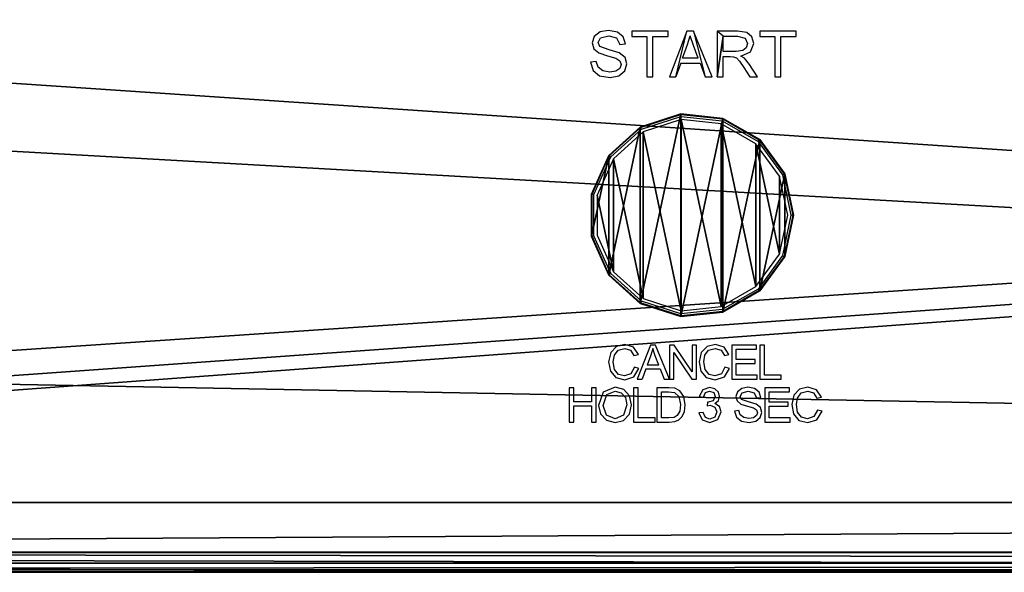
# Model space of a CAD drawing. Units: inches. Extents: x -0.1 to 24, y -2.1 to 38.2.
# Drawn here: x 6.5 to 9.3, y 14.3 to 15.8 of the extents above; entities that cross this region are included whole.
import ezdxf

# ---------------------------------------------------------------- set-up
doc = ezdxf.new("R2010")
doc.units = ezdxf.units.IN
doc.header["$MEASUREMENT"] = 0
doc.layers.get('0').update_dxf_attribs({"true_color": 0xff5454})

# ---------------------------------------------------------------- blocks, each defined once
blk = doc.blocks.new('Agrupar_107')
at = {"color": 253, "true_color": 0xb3b3b3}
for p, q in [((7.9497, 3.8913, 34.2259), (7.9442, 3.8732, 34.2259)), ((7.9658, 3.9041, 34.2259), (7.9497, 3.8913, 34.2259)), ((7.9606, 3.8742, 34.2259), (7.9676, 3.8877, 34.2259)), ((7.9892, 3.9085, 34.2259), (7.9658, 3.9041, 34.2259)), ((7.9676, 3.8877, 34.2259), (7.99, 3.8933, 34.2259)), ((8.0143, 3.9039, 34.2259), (7.9892, 3.9085, 34.2259)), ((7.99, 3.8933, 34.2259), (8.0122, 3.8872, 34.2259)), ((8.0122, 3.8872, 34.2259), (8.021, 3.8692, 34.2259)), ((8.031, 3.8905, 34.2259), (8.0143, 3.9039, 34.2259)), ((8.0372, 3.8704, 34.2259), (8.031, 3.8905, 34.2259)), ((8.1562, 3.9063, 34.2259), (8.0548, 3.9063, 34.2259)), ((8.0548, 3.9063, 34.2259), (8.0548, 3.8911, 34.2259)), ((8.0548, 3.8911, 34.2259), (8.097, 3.8911, 34.2259)), ((8.097, 3.8911, 34.2259), (8.097, 3.7784, 34.2259)), ((8.114, 3.8911, 34.2259), (8.1562, 3.8911, 34.2259)), ((8.114, 3.7784, 34.2259), (8.114, 3.8911, 34.2259)), ((8.1562, 3.8911, 34.2259), (8.1562, 3.9063, 34.2259)), ((8.2088, 3.9063, 34.2259), (8.1599, 3.7784, 34.2259)), ((8.1778, 3.7784, 34.2259), (8.2088, 3.9063, 34.2259)), ((8.2274, 3.9063, 34.2259), (8.2088, 3.9063, 34.2259)), ((8.2106, 3.8685, 34.2259), (8.2177, 3.8931, 34.2259)), ((8.227, 3.8664, 34.2259), (8.2177, 3.8931, 34.2259)), ((8.2274, 3.9063, 34.2259), (8.2604, 3.7784, 34.2259)), ((8.2797, 3.7784, 34.2259), (8.2274, 3.9063, 34.2259)), ((8.2934, 3.9063, 34.2259), (8.2934, 3.7784, 34.2259)), ((8.3104, 3.8921, 34.2259), (8.2934, 3.9063, 34.2259)), ((8.3503, 3.9063, 34.2259), (8.2934, 3.9063, 34.2259)), ((8.3104, 3.8921, 34.2259), (8.2934, 3.7784, 34.2259)), ((8.3104, 3.8921, 34.2259), (8.3509, 3.8921, 34.2259)), ((8.3104, 3.8498, 34.2259), (8.3104, 3.8921, 34.2259)), ((8.3763, 3.9029, 34.2259), (8.3503, 3.9063, 34.2259)), ((8.3509, 3.8921, 34.2259), (8.3718, 3.8863, 34.2259)), ((8.3718, 3.8863, 34.2259), (8.3784, 3.8714, 34.2259)), ((8.3905, 3.8907, 34.2259), (8.3763, 3.9029, 34.2259)), ((8.3958, 3.8714, 34.2259), (8.3905, 3.8907, 34.2259)), ((8.5142, 3.9063, 34.2259), (8.4128, 3.9063, 34.2259)), ((8.4128, 3.9063, 34.2259), (8.4128, 3.8911, 34.2259)), ((8.4128, 3.8911, 34.2259), (8.455, 3.8911, 34.2259)), ((8.455, 3.8911, 34.2259), (8.455, 3.7784, 34.2259)), ((8.472, 3.7784, 34.2259), (8.472, 3.8911, 34.2259)), ((8.472, 3.8911, 34.2259), (8.5142, 3.8911, 34.2259)), ((8.5142, 3.8911, 34.2259), (8.5142, 3.9063, 34.2259)), ((7.9442, 3.8732, 34.2259), (7.9487, 3.8572, 34.2259)), ((7.9487, 3.8572, 34.2259), (7.9624, 3.8453, 34.2259)), ((7.9656, 3.8629, 34.2259), (7.9606, 3.8742, 34.2259)), ((7.9911, 3.8538, 34.2259), (7.9656, 3.8629, 34.2259)), ((8.021, 3.8692, 34.2259), (8.0372, 3.8704, 34.2259)), ((8.1967, 3.8309, 34.2259), (8.2106, 3.8685, 34.2259)), ((8.2403, 3.8309, 34.2259), (8.227, 3.8664, 34.2259)), ((8.375, 3.8599, 34.2259), (8.365, 3.8522, 34.2259)), ((8.3784, 3.8714, 34.2259), (8.375, 3.8599, 34.2259)), ((8.387, 3.8485, 34.2259), (8.3958, 3.8714, 34.2259)), ((7.9624, 3.8453, 34.2259), (7.9871, 3.8373, 34.2259)), ((7.9871, 3.8373, 34.2259), (8.0098, 3.8311, 34.2259)), ((8.0193, 3.8456, 34.2259), (7.9911, 3.8538, 34.2259)), ((8.0098, 3.8311, 34.2259), (8.0212, 3.8235, 34.2259)), ((8.0357, 3.8326, 34.2259), (8.0193, 3.8456, 34.2259)), ((8.041, 3.8144, 34.2259), (8.0357, 3.8326, 34.2259)), ((8.2403, 3.8309, 34.2259), (8.1967, 3.8309, 34.2259)), ((8.3468, 3.8498, 34.2259), (8.3104, 3.8498, 34.2259)), ((8.3104, 3.7784, 34.2259), (8.3104, 3.8353, 34.2259)), ((8.3104, 3.8353, 34.2259), (8.3301, 3.8353, 34.2259)), ((8.3301, 3.8353, 34.2259), (8.3395, 3.8347, 34.2259)), ((8.3395, 3.8347, 34.2259), (8.3472, 3.8312, 34.2259)), ((8.365, 3.8522, 34.2259), (8.3468, 3.8498, 34.2259)), ((8.3472, 3.8312, 34.2259), (8.3558, 3.8227, 34.2259)), ((8.3598, 3.8367, 34.2259), (8.387, 3.8485, 34.2259)), ((8.37, 3.8303, 34.2259), (8.3598, 3.8367, 34.2259)), ((8.384, 3.8132, 34.2259), (8.37, 3.8303, 34.2259)), ((7.9554, 3.8209, 34.2259), (7.9394, 3.8195, 34.2259)), ((7.9394, 3.8195, 34.2259), (7.9464, 3.7965, 34.2259)), ((7.9607, 3.8051, 34.2259), (7.9554, 3.8209, 34.2259)), ((7.9735, 3.7952, 34.2259), (7.9607, 3.8051, 34.2259)), ((8.021, 3.8022, 34.2259), (8.01, 3.7942, 34.2259)), ((8.0246, 3.8131, 34.2259), (8.021, 3.8022, 34.2259)), ((8.0212, 3.8235, 34.2259), (8.0246, 3.8131, 34.2259)), ((8.0352, 3.7952, 34.2259), (8.041, 3.8144, 34.2259)), ((8.1917, 3.8171, 34.2259), (8.1778, 3.7784, 34.2259)), ((8.1917, 3.8171, 34.2259), (8.2456, 3.8171, 34.2259)), ((8.2456, 3.8171, 34.2259), (8.2604, 3.7784, 34.2259)), ((8.3558, 3.8227, 34.2259), (8.3681, 3.805, 34.2259)), ((8.3681, 3.805, 34.2259), (8.385, 3.7784, 34.2259)), ((8.4062, 3.7784, 34.2259), (8.384, 3.8132, 34.2259)), ((7.9464, 3.7965, 34.2259), (7.9648, 3.7813, 34.2259)), ((7.9648, 3.7813, 34.2259), (7.9938, 3.7762, 34.2259)), ((7.993, 3.7914, 34.2259), (7.9735, 3.7952, 34.2259)), ((8.01, 3.7942, 34.2259), (7.993, 3.7914, 34.2259)), ((7.9938, 3.7762, 34.2259), (8.0184, 3.7812, 34.2259)), ((8.0184, 3.7812, 34.2259), (8.0352, 3.7952, 34.2259)), ((8.097, 3.7784, 34.2259), (8.114, 3.7784, 34.2259)), ((8.1599, 3.7784, 34.2259), (8.1778, 3.7784, 34.2259)), ((8.2604, 3.7784, 34.2259), (8.2797, 3.7784, 34.2259)), ((8.2934, 3.7784, 34.2259), (8.3104, 3.7784, 34.2259)), ((8.385, 3.7784, 34.2259), (8.4062, 3.7784, 34.2259)), ((8.455, 3.7784, 34.2259), (8.472, 3.7784, 34.2259)), ((8.1915, 3.6746, 34.225), (8.0785, 3.6379, 34.225)), ((8.0785, 3.6379, 34.2387), (8.1915, 3.6746, 34.2387)), ((8.0794, 3.6364, 34.2474), (8.1917, 3.6728, 34.2474)), ((8.0821, 3.6318, 34.2528), (8.1923, 3.6675, 34.2528)), ((8.1915, 3.6746, 34.2387), (8.3097, 3.6622, 34.2387)), ((8.1915, 3.6746, 34.2387), (8.1915, 3.6746, 34.225)), ((8.1917, 3.6728, 34.2474), (8.1915, 3.6746, 34.2387)), ((8.3097, 3.6622, 34.225), (8.1915, 3.6746, 34.225)), ((8.1917, 3.6728, 34.2474), (8.3092, 3.6605, 34.2474)), ((8.1923, 3.6675, 34.2528), (8.1917, 3.6728, 34.2474)), ((8.1923, 3.6675, 34.2528), (8.3075, 3.6555, 34.2528)), ((8.0785, 3.6379, 34.225), (7.9902, 3.5586, 34.225)), ((7.9902, 3.5586, 34.2387), (8.0785, 3.6379, 34.2387)), ((7.9917, 3.5576, 34.2474), (8.0794, 3.6364, 34.2474)), ((8.0794, 3.6364, 34.2474), (8.0785, 3.6379, 34.2387)), ((8.0785, 3.6379, 34.2387), (8.0785, 3.6379, 34.225)), ((8.0821, 3.6318, 34.2528), (8.0794, 3.6364, 34.2474)), ((8.1932, 3.6587, 34.2546), (8.0865, 3.6241, 34.2546)), ((8.3048, 3.647, 34.2546), (8.1932, 3.6587, 34.2546)), ((8.4019, 3.5911, 34.2546), (8.3048, 3.647, 34.2546)), ((8.3075, 3.6555, 34.2528), (8.3092, 3.6605, 34.2474)), ((8.3075, 3.6555, 34.2528), (8.4079, 3.5976, 34.2528)), ((8.3092, 3.6605, 34.2474), (8.3097, 3.6622, 34.2387)), ((8.3092, 3.6605, 34.2474), (8.4114, 3.6016, 34.2474)), ((8.4126, 3.6029, 34.225), (8.3097, 3.6622, 34.225)), ((8.3097, 3.6622, 34.2387), (8.4126, 3.6029, 34.2387)), ((8.3097, 3.6622, 34.2387), (8.3097, 3.6622, 34.225)), ((7.996, 3.5545, 34.2528), (8.0821, 3.6318, 34.2528)), ((8.0865, 3.6241, 34.2546), (8.0031, 3.5493, 34.2546)), ((8.4679, 3.5005, 34.2546), (8.4019, 3.5911, 34.2546)), ((8.4079, 3.5976, 34.2528), (8.4114, 3.6016, 34.2474)), ((8.4079, 3.5976, 34.2528), (8.476, 3.5041, 34.2528)), ((8.4114, 3.6016, 34.2474), (8.4126, 3.6029, 34.2387)), ((8.4114, 3.6016, 34.2474), (8.4809, 3.5063, 34.2474)), ((8.4825, 3.507, 34.225), (8.4126, 3.6029, 34.225)), ((8.4126, 3.6029, 34.2387), (8.4126, 3.6029, 34.225)), ((8.4126, 3.6029, 34.2387), (8.4825, 3.507, 34.2387)), ((7.9902, 3.5586, 34.225), (7.9419, 3.4503, 34.225)), ((7.9419, 3.4503, 34.2387), (7.9902, 3.5586, 34.2387)), ((7.9436, 3.4499, 34.2474), (7.9917, 3.5576, 34.2474)), ((7.9488, 3.4488, 34.2528), (7.996, 3.5545, 34.2528)), ((7.9917, 3.5576, 34.2474), (7.9902, 3.5586, 34.2387)), ((7.9902, 3.5586, 34.2387), (7.9902, 3.5586, 34.225)), ((7.996, 3.5545, 34.2528), (7.9917, 3.5576, 34.2474)), ((8.0031, 3.5493, 34.2546), (7.9575, 3.447, 34.2546)), ((8.4912, 3.391, 34.2546), (8.4679, 3.5005, 34.2546)), ((8.476, 3.5041, 34.2528), (8.4809, 3.5063, 34.2474)), ((8.476, 3.5041, 34.2528), (8.5001, 3.391, 34.2528)), ((8.4809, 3.5063, 34.2474), (8.4825, 3.507, 34.2387)), ((8.4809, 3.5063, 34.2474), (8.5054, 3.391, 34.2474)), ((8.5072, 3.391, 34.225), (8.4825, 3.507, 34.225)), ((8.4825, 3.507, 34.2387), (8.5072, 3.391, 34.2387)), ((8.4825, 3.507, 34.2387), (8.4825, 3.507, 34.225)), ((7.9419, 3.4503, 34.225), (7.9419, 3.3317, 34.225)), ((7.9436, 3.4499, 34.2474), (7.9419, 3.4503, 34.2387)), ((7.9419, 3.4503, 34.2387), (7.9419, 3.4503, 34.225)), ((7.9419, 3.3317, 34.2387), (7.9419, 3.4503, 34.2387)), ((7.9488, 3.4488, 34.2528), (7.9436, 3.4499, 34.2474)), ((7.9436, 3.3321, 34.2474), (7.9436, 3.4499, 34.2474)), ((7.9488, 3.3332, 34.2528), (7.9488, 3.4488, 34.2528)), ((7.9575, 3.447, 34.2546), (7.9575, 3.3351, 34.2546)), ((8.4679, 3.2815, 34.2546), (8.4912, 3.391, 34.2546)), ((8.5001, 3.391, 34.2528), (8.476, 3.2779, 34.2528)), ((8.5054, 3.391, 34.2474), (8.4809, 3.2758, 34.2474)), ((8.4825, 3.2751, 34.225), (8.5072, 3.391, 34.225)), ((8.5072, 3.391, 34.2387), (8.4825, 3.2751, 34.2386)), ((8.5054, 3.391, 34.2474), (8.5001, 3.391, 34.2528)), ((8.5072, 3.391, 34.2387), (8.5054, 3.391, 34.2474)), ((8.5072, 3.391, 34.225), (8.5072, 3.391, 34.2387)), ((7.9575, 3.3351, 34.2546), (8.0031, 3.2328, 34.2546)), ((7.9436, 3.3321, 34.2474), (7.9419, 3.3317, 34.2387)), ((7.9419, 3.3317, 34.225), (7.9902, 3.2234, 34.225)), ((7.9419, 3.3317, 34.2387), (7.9419, 3.3317, 34.225)), ((7.9902, 3.2234, 34.2386), (7.9419, 3.3317, 34.2387)), ((7.9488, 3.3332, 34.2528), (7.9436, 3.3321, 34.2474)), ((7.9916, 3.2245, 34.2474), (7.9436, 3.3321, 34.2474)), ((7.996, 3.2276, 34.2528), (7.9488, 3.3332, 34.2528)), ((8.4019, 3.191, 34.2546), (8.4679, 3.2815, 34.2546)), ((8.476, 3.2779, 34.2528), (8.4079, 3.1844, 34.2528)), ((8.4809, 3.2758, 34.2474), (8.4114, 3.1805, 34.2474)), ((8.4126, 3.1791, 34.225), (8.4825, 3.2751, 34.225)), ((8.4825, 3.2751, 34.2386), (8.4126, 3.1791, 34.2387)), ((8.476, 3.2779, 34.2528), (8.4809, 3.2758, 34.2474)), ((8.4809, 3.2758, 34.2474), (8.4825, 3.2751, 34.2386)), ((8.4825, 3.2751, 34.2386), (8.4825, 3.2751, 34.225)), ((7.9916, 3.2245, 34.2474), (7.9902, 3.2234, 34.2386)), ((7.9902, 3.2234, 34.225), (8.0785, 3.1441, 34.225)), ((7.9902, 3.2234, 34.2386), (7.9902, 3.2234, 34.225)), ((8.0785, 3.1441, 34.2387), (7.9902, 3.2234, 34.2386)), ((7.996, 3.2276, 34.2528), (7.9916, 3.2245, 34.2474)), ((8.0794, 3.1456, 34.2474), (7.9916, 3.2245, 34.2474)), ((8.0821, 3.1502, 34.2528), (7.996, 3.2276, 34.2528)), ((8.0031, 3.2328, 34.2546), (8.0865, 3.1579, 34.2546)), ((8.3048, 3.135, 34.2546), (8.4019, 3.191, 34.2546)), ((8.4079, 3.1844, 34.2528), (8.3075, 3.1266, 34.2528)), ((8.4114, 3.1805, 34.2474), (8.3092, 3.1215, 34.2474)), ((8.3097, 3.1199, 34.225), (8.4126, 3.1791, 34.225)), ((8.4126, 3.1791, 34.2387), (8.3097, 3.1199, 34.2387)), ((8.4079, 3.1844, 34.2528), (8.4114, 3.1805, 34.2474)), ((8.4114, 3.1805, 34.2474), (8.4126, 3.1791, 34.2387)), ((8.4126, 3.1791, 34.2387), (8.4126, 3.1791, 34.225)), ((8.0794, 3.1456, 34.2474), (8.0785, 3.1441, 34.2387)), ((8.0785, 3.1441, 34.225), (8.1915, 3.1075, 34.225)), ((8.1915, 3.1075, 34.2386), (8.0785, 3.1441, 34.2387)), ((8.0785, 3.1441, 34.2387), (8.0785, 3.1441, 34.225)), ((8.0821, 3.1502, 34.2528), (8.0794, 3.1456, 34.2474)), ((8.1917, 3.1092, 34.2474), (8.0794, 3.1456, 34.2474)), ((8.1923, 3.1145, 34.2528), (8.0821, 3.1502, 34.2528)), ((8.0865, 3.1579, 34.2546), (8.1932, 3.1233, 34.2546)), ((8.1915, 3.1075, 34.225), (8.3097, 3.1199, 34.225)), ((8.3097, 3.1199, 34.2387), (8.1915, 3.1075, 34.2386)), ((8.3092, 3.1215, 34.2474), (8.1917, 3.1092, 34.2474)), ((8.1923, 3.1145, 34.2528), (8.1917, 3.1092, 34.2474)), ((8.3075, 3.1266, 34.2528), (8.1923, 3.1145, 34.2528)), ((8.1932, 3.1233, 34.2546), (8.3048, 3.135, 34.2546)), ((8.3075, 3.1266, 34.2528), (8.3092, 3.1215, 34.2474)), ((8.3092, 3.1215, 34.2474), (8.3097, 3.1199, 34.2387)), ((8.3097, 3.1199, 34.2387), (8.3097, 3.1199, 34.225)), ((8.1917, 3.1092, 34.2474), (8.1915, 3.1075, 34.2386)), ((8.1915, 3.1075, 34.2386), (8.1915, 3.1075, 34.225)), ((7.9956, 3.0065, 34.2259), (7.9899, 2.9804, 34.2259)), ((8.0119, 3.0235, 34.2259), (7.9956, 3.0065, 34.2259)), ((8.0059, 2.9988, 34.2259), (8.0164, 3.0131, 34.2259)), ((8.0352, 3.0293, 34.2259), (8.0119, 3.0235, 34.2259)), ((8.0164, 3.0131, 34.2259), (8.0349, 3.0183, 34.2259)), ((8.0349, 3.0183, 34.2259), (8.0509, 3.0136, 34.2259)), ((8.0594, 3.0219, 34.2259), (8.0352, 3.0293, 34.2259)), ((8.0509, 3.0136, 34.2259), (8.0607, 2.9983, 34.2259)), ((8.0731, 3.0013, 34.2259), (8.0594, 3.0219, 34.2259)), ((8.1066, 3.0276, 34.2259), (8.0699, 2.9317, 34.2259)), ((8.1206, 3.0276, 34.2259), (8.1066, 3.0276, 34.2259)), ((8.1133, 3.0177, 34.2259), (8.108, 2.9992, 34.2259)), ((8.1203, 2.9977, 34.2259), (8.1133, 3.0177, 34.2259)), ((8.1598, 2.9317, 34.2259), (8.1206, 3.0276, 34.2259)), ((8.1728, 3.0276, 34.2259), (8.1598, 3.0276, 34.2259)), ((8.1598, 3.0276, 34.2259), (8.1598, 2.9317, 34.2259)), ((8.1719, 2.9317, 34.2259), (8.1719, 3.0071, 34.2259)), ((8.1719, 3.0071, 34.2259), (8.2227, 2.9317, 34.2259)), ((8.2235, 2.9522, 34.2259), (8.1728, 3.0276, 34.2259)), ((8.2235, 3.0276, 34.2259), (8.2235, 2.9522, 34.2259)), ((8.2357, 3.0276, 34.2259), (8.2235, 3.0276, 34.2259)), ((8.2357, 2.9317, 34.2259), (8.2357, 3.0276, 34.2259)), ((8.2489, 3.0065, 34.2259), (8.2432, 2.9804, 34.2259)), ((8.2652, 3.0235, 34.2259), (8.2489, 3.0065, 34.2259)), ((8.2593, 2.9988, 34.2259), (8.2697, 3.0131, 34.2259)), ((8.2885, 3.0293, 34.2259), (8.2652, 3.0235, 34.2259)), ((8.2697, 3.0131, 34.2259), (8.2883, 3.0183, 34.2259)), ((8.2883, 3.0183, 34.2259), (8.3043, 3.0136, 34.2259)), ((8.3128, 3.0219, 34.2259), (8.2885, 3.0293, 34.2259)), ((8.3043, 3.0136, 34.2259), (8.314, 2.9983, 34.2259)), ((8.3265, 3.0013, 34.2259), (8.3128, 3.0219, 34.2259)), ((8.3342, 3.0276, 34.2259), (8.3342, 2.9317, 34.2259)), ((8.4035, 3.0276, 34.2259), (8.3342, 3.0276, 34.2259)), ((8.3469, 2.9871, 34.2259), (8.3469, 3.0162, 34.2259)), ((8.3469, 3.0162, 34.2259), (8.4035, 3.0162, 34.2259)), ((8.4035, 3.0162, 34.2259), (8.4035, 3.0276, 34.2259)), ((8.4128, 3.0276, 34.2259), (8.4128, 2.9317, 34.2259)), ((8.4256, 3.0276, 34.2259), (8.4128, 3.0276, 34.2259)), ((8.4256, 2.9431, 34.2259), (8.4256, 3.0276, 34.2259)), ((7.9899, 2.9804, 34.2259), (7.9949, 2.9547, 34.2259)), ((8.0029, 2.9804, 34.2259), (8.0059, 2.9988, 34.2259)), ((8.0065, 2.9591, 34.2259), (8.0029, 2.9804, 34.2259)), ((8.0607, 2.9983, 34.2259), (8.0731, 3.0013, 34.2259)), ((8.108, 2.9992, 34.2259), (8.0975, 2.9711, 34.2259)), ((8.1302, 2.9711, 34.2259), (8.1203, 2.9977, 34.2259)), ((8.2432, 2.9804, 34.2259), (8.2483, 2.9547, 34.2259)), ((8.2563, 2.9804, 34.2259), (8.2593, 2.9988, 34.2259)), ((8.2598, 2.9591, 34.2259), (8.2563, 2.9804, 34.2259)), ((8.314, 2.9983, 34.2259), (8.3265, 3.0013, 34.2259)), ((8.3999, 2.9871, 34.2259), (8.3469, 2.9871, 34.2259)), ((8.3469, 2.9431, 34.2259), (8.3469, 2.9757, 34.2259)), ((8.3469, 2.9757, 34.2259), (8.3999, 2.9757, 34.2259)), ((8.3999, 2.9757, 34.2259), (8.3999, 2.9871, 34.2259)), ((7.9949, 2.9547, 34.2259), (8.0097, 2.9364, 34.2259)), ((8.0176, 2.9455, 34.2259), (8.0065, 2.9591, 34.2259)), ((8.062, 2.9653, 34.2259), (8.052, 2.9471, 34.2259)), ((8.0604, 2.9383, 34.2259), (8.0748, 2.9621, 34.2259)), ((8.0748, 2.9621, 34.2259), (8.062, 2.9653, 34.2259)), ((8.0938, 2.9607, 34.2259), (8.0834, 2.9317, 34.2259)), ((8.0938, 2.9607, 34.2259), (8.1342, 2.9607, 34.2259)), ((8.1302, 2.9711, 34.2259), (8.0975, 2.9711, 34.2259)), ((8.1342, 2.9607, 34.2259), (8.1453, 2.9317, 34.2259)), ((8.2483, 2.9547, 34.2259), (8.2631, 2.9364, 34.2259)), ((8.2709, 2.9455, 34.2259), (8.2598, 2.9591, 34.2259)), ((8.3154, 2.9653, 34.2259), (8.3053, 2.9471, 34.2259)), ((8.3137, 2.9383, 34.2259), (8.3281, 2.9621, 34.2259)), ((8.3281, 2.9621, 34.2259), (8.3154, 2.9653, 34.2259)), ((8.0097, 2.9364, 34.2259), (8.035, 2.93, 34.2259)), ((8.0339, 2.941, 34.2259), (8.0176, 2.9455, 34.2259)), ((8.052, 2.9471, 34.2259), (8.0339, 2.941, 34.2259)), ((8.035, 2.93, 34.2259), (8.0604, 2.9383, 34.2259)), ((8.0699, 2.9317, 34.2259), (8.0834, 2.9317, 34.2259)), ((8.1453, 2.9317, 34.2259), (8.1598, 2.9317, 34.2259)), ((8.1598, 2.9317, 34.2259), (8.1719, 2.9317, 34.2259)), ((8.2227, 2.9317, 34.2259), (8.2357, 2.9317, 34.2259)), ((8.2631, 2.9364, 34.2259), (8.2883, 2.93, 34.2259)), ((8.2872, 2.941, 34.2259), (8.2709, 2.9455, 34.2259)), ((8.3053, 2.9471, 34.2259), (8.2872, 2.941, 34.2259)), ((8.2883, 2.93, 34.2259), (8.3137, 2.9383, 34.2259)), ((8.3342, 2.9317, 34.2259), (8.4057, 2.9317, 34.2259)), ((8.4057, 2.9431, 34.2259), (8.3469, 2.9431, 34.2259)), ((8.4057, 2.9317, 34.2259), (8.4057, 2.9431, 34.2259)), ((8.4128, 2.9317, 34.2259), (8.4728, 2.9317, 34.2259)), ((8.4728, 2.9431, 34.2259), (8.4256, 2.9431, 34.2259)), ((8.4728, 2.9317, 34.2259), (8.4728, 2.9431, 34.2259)), ((7.8794, 2.9079, 34.2259), (7.8794, 2.812, 34.2259)), ((7.8921, 2.9079, 34.2259), (7.8794, 2.9079, 34.2259)), ((7.8921, 2.8685, 34.2259), (7.8921, 2.9079, 34.2259)), ((7.9419, 2.9079, 34.2259), (7.9419, 2.8685, 34.2259)), ((7.9547, 2.9079, 34.2259), (7.9419, 2.9079, 34.2259)), ((7.9547, 2.812, 34.2259), (7.9547, 2.9079, 34.2259)), ((7.9748, 2.896, 34.2259), (7.9619, 2.8587, 34.2259)), ((8.0079, 2.9095, 34.2259), (7.9748, 2.896, 34.2259)), ((7.9847, 2.8894, 34.2259), (8.008, 2.8986, 34.2259)), ((8.032, 2.9032, 34.2259), (8.0079, 2.9095, 34.2259)), ((8.008, 2.8986, 34.2259), (8.0252, 2.8938, 34.2259)), ((8.0252, 2.8938, 34.2259), (8.0368, 2.8803, 34.2259)), ((8.0483, 2.8855, 34.2259), (8.032, 2.9032, 34.2259)), ((8.0598, 2.9079, 34.2259), (8.0598, 2.812, 34.2259)), ((8.0725, 2.9079, 34.2259), (8.0598, 2.9079, 34.2259)), ((8.0725, 2.8233, 34.2259), (8.0725, 2.9079, 34.2259)), ((8.1249, 2.9079, 34.2259), (8.1249, 2.812, 34.2259)), ((8.158, 2.9079, 34.2259), (8.1249, 2.9079, 34.2259)), ((8.1377, 2.8233, 34.2259), (8.1377, 2.8965, 34.2259)), ((8.1377, 2.8965, 34.2259), (8.1578, 2.8965, 34.2259)), ((8.1578, 2.8965, 34.2259), (8.1743, 2.8946, 34.2259)), ((8.1751, 2.9065, 34.2259), (8.158, 2.9079, 34.2259)), ((8.1743, 2.8946, 34.2259), (8.1863, 2.8838, 34.2259)), ((8.1891, 2.8997, 34.2259), (8.1751, 2.9065, 34.2259)), ((8.2005, 2.8833, 34.2259), (8.1891, 2.8997, 34.2259)), ((8.2532, 2.9018, 34.2259), (8.2434, 2.8835, 34.2259)), ((8.2723, 2.9083, 34.2259), (8.2532, 2.9018, 34.2259)), ((8.2552, 2.8814, 34.2259), (8.2611, 2.8943, 34.2259)), ((8.2611, 2.8943, 34.2259), (8.2725, 2.8986, 34.2259)), ((8.2867, 2.905, 34.2259), (8.2723, 2.9083, 34.2259)), ((8.2725, 2.8986, 34.2259), (8.2838, 2.8944, 34.2259)), ((8.2838, 2.8944, 34.2259), (8.2882, 2.8837, 34.2259)), ((8.2969, 2.8958, 34.2259), (8.2867, 2.905, 34.2259)), ((8.3004, 2.8834, 34.2259), (8.2969, 2.8958, 34.2259)), ((8.35, 2.8967, 34.2259), (8.3459, 2.8831, 34.2259)), ((8.3621, 2.9063, 34.2259), (8.35, 2.8967, 34.2259)), ((8.3582, 2.8838, 34.2259), (8.3635, 2.894, 34.2259)), ((8.3796, 2.9095, 34.2259), (8.3621, 2.9063, 34.2259)), ((8.3635, 2.894, 34.2259), (8.3802, 2.8982, 34.2259)), ((8.3984, 2.9061, 34.2259), (8.3796, 2.9095, 34.2259)), ((8.3802, 2.8982, 34.2259), (8.3969, 2.8936, 34.2259)), ((8.3969, 2.8936, 34.2259), (8.4035, 2.8801, 34.2259)), ((8.411, 2.896, 34.2259), (8.3984, 2.9061, 34.2259)), ((8.4157, 2.881, 34.2259), (8.411, 2.896, 34.2259)), ((8.4958, 2.9079, 34.2259), (8.4265, 2.9079, 34.2259)), ((8.4265, 2.9079, 34.2259), (8.4265, 2.812, 34.2259)), ((8.4393, 2.8965, 34.2259), (8.4958, 2.8965, 34.2259)), ((8.4393, 2.8673, 34.2259), (8.4393, 2.8965, 34.2259)), ((8.4958, 2.8965, 34.2259), (8.4958, 2.9079, 34.2259)), ((8.524, 2.9038, 34.2259), (8.5077, 2.8868, 34.2259)), ((8.5181, 2.8791, 34.2259), (8.5285, 2.8933, 34.2259)), ((8.5473, 2.9095, 34.2259), (8.524, 2.9038, 34.2259)), ((8.5285, 2.8933, 34.2259), (8.5471, 2.8986, 34.2259)), ((8.5471, 2.8986, 34.2259), (8.5631, 2.8939, 34.2259)), ((8.5716, 2.9022, 34.2259), (8.5473, 2.9095, 34.2259)), ((8.5631, 2.8939, 34.2259), (8.5728, 2.8786, 34.2259)), ((8.5853, 2.8816, 34.2259), (8.5716, 2.9022, 34.2259)), ((7.9419, 2.8685, 34.2259), (7.8921, 2.8685, 34.2259)), ((7.975, 2.8585, 34.2259), (7.9847, 2.8894, 34.2259)), ((8.0368, 2.8803, 34.2259), (8.0408, 2.8599, 34.2259)), ((8.0539, 2.8598, 34.2259), (8.0483, 2.8855, 34.2259)), ((8.1863, 2.8838, 34.2259), (8.1912, 2.8607, 34.2259)), ((8.2043, 2.8605, 34.2259), (8.2005, 2.8833, 34.2259)), ((8.2434, 2.8835, 34.2259), (8.2552, 2.8814, 34.2259)), ((8.2668, 2.8678, 34.2259), (8.2655, 2.8575, 34.2259)), ((8.2687, 2.8677, 34.2259), (8.2668, 2.8678, 34.2259)), ((8.2822, 2.8716, 34.2259), (8.2687, 2.8677, 34.2259)), ((8.2882, 2.8837, 34.2259), (8.2822, 2.8716, 34.2259)), ((8.2871, 2.864, 34.2259), (8.297, 2.8721, 34.2259)), ((8.297, 2.8721, 34.2259), (8.3004, 2.8834, 34.2259)), ((8.3459, 2.8831, 34.2259), (8.3493, 2.8711, 34.2259)), ((8.3493, 2.8711, 34.2259), (8.3596, 2.8621, 34.2259)), ((8.3619, 2.8753, 34.2259), (8.3582, 2.8838, 34.2259)), ((8.381, 2.8685, 34.2259), (8.3619, 2.8753, 34.2259)), ((8.4022, 2.8624, 34.2259), (8.381, 2.8685, 34.2259)), ((8.4035, 2.8801, 34.2259), (8.4157, 2.881, 34.2259)), ((8.4922, 2.8673, 34.2259), (8.4393, 2.8673, 34.2259)), ((8.4922, 2.856, 34.2259), (8.4922, 2.8673, 34.2259)), ((8.5077, 2.8868, 34.2259), (8.502, 2.8607, 34.2259)), ((8.5151, 2.8607, 34.2259), (8.5181, 2.8791, 34.2259)), ((8.5728, 2.8786, 34.2259), (8.5853, 2.8816, 34.2259)), ((7.8921, 2.812, 34.2259), (7.8921, 2.8572, 34.2259)), ((7.8921, 2.8572, 34.2259), (7.9419, 2.8572, 34.2259)), ((7.9419, 2.8572, 34.2259), (7.9419, 2.812, 34.2259)), ((7.9619, 2.8587, 34.2259), (7.9674, 2.8347, 34.2259)), ((7.9843, 2.8312, 34.2259), (7.975, 2.8585, 34.2259)), ((8.0408, 2.8599, 34.2259), (8.0315, 2.8313, 34.2259)), ((8.048, 2.8337, 34.2259), (8.0539, 2.8598, 34.2259)), ((8.1887, 2.8422, 34.2259), (8.1817, 2.8301, 34.2259)), ((8.1912, 2.8607, 34.2259), (8.1887, 2.8422, 34.2259)), ((8.1952, 2.8271, 34.2259), (8.2017, 2.8411, 34.2259)), ((8.2017, 2.8411, 34.2259), (8.2043, 2.8605, 34.2259)), ((8.254, 2.8388, 34.2259), (8.2422, 2.8373, 34.2259)), ((8.2609, 2.8244, 34.2259), (8.254, 2.8388, 34.2259)), ((8.2655, 2.8575, 34.2259), (8.2738, 2.8588, 34.2259)), ((8.2738, 2.8588, 34.2259), (8.2873, 2.8535, 34.2259)), ((8.2926, 2.8401, 34.2259), (8.2869, 2.8258, 34.2259)), ((8.3003, 2.8558, 34.2259), (8.2871, 2.864, 34.2259)), ((8.2873, 2.8535, 34.2259), (8.2926, 2.8401, 34.2259)), ((8.2958, 2.8191, 34.2259), (8.305, 2.8404, 34.2259)), ((8.305, 2.8404, 34.2259), (8.3003, 2.8558, 34.2259)), ((8.3543, 2.8438, 34.2259), (8.3423, 2.8428, 34.2259)), ((8.3423, 2.8428, 34.2259), (8.3476, 2.8255, 34.2259)), ((8.3582, 2.832, 34.2259), (8.3543, 2.8438, 34.2259)), ((8.3596, 2.8621, 34.2259), (8.3781, 2.8561, 34.2259)), ((8.3781, 2.8561, 34.2259), (8.3951, 2.8515, 34.2259)), ((8.3951, 2.8515, 34.2259), (8.4037, 2.8458, 34.2259)), ((8.4145, 2.8526, 34.2259), (8.4022, 2.8624, 34.2259)), ((8.4062, 2.838, 34.2259), (8.4035, 2.8298, 34.2259)), ((8.4037, 2.8458, 34.2259), (8.4062, 2.838, 34.2259)), ((8.4141, 2.8246, 34.2259), (8.4185, 2.839, 34.2259)), ((8.4185, 2.839, 34.2259), (8.4145, 2.8526, 34.2259)), ((8.4393, 2.856, 34.2259), (8.4922, 2.856, 34.2259)), ((8.4393, 2.8233, 34.2259), (8.4393, 2.856, 34.2259)), ((8.502, 2.8607, 34.2259), (8.5071, 2.8349, 34.2259)), ((8.5186, 2.8394, 34.2259), (8.5151, 2.8607, 34.2259)), ((8.5297, 2.8258, 34.2259), (8.5186, 2.8394, 34.2259)), ((8.5742, 2.8456, 34.2259), (8.5641, 2.8274, 34.2259)), ((8.5725, 2.8185, 34.2259), (8.5869, 2.8424, 34.2259)), ((8.5869, 2.8424, 34.2259), (8.5742, 2.8456, 34.2259)), ((7.8794, 2.812, 34.2259), (7.8921, 2.812, 34.2259)), ((7.9419, 2.812, 34.2259), (7.9547, 2.812, 34.2259)), ((7.9674, 2.8347, 34.2259), (7.9836, 2.8169, 34.2259)), ((7.9836, 2.8169, 34.2259), (8.0079, 2.8103, 34.2259)), ((8.0078, 2.8212, 34.2259), (7.9843, 2.8312, 34.2259)), ((8.0315, 2.8313, 34.2259), (8.0078, 2.8212, 34.2259)), ((8.0079, 2.8103, 34.2259), (8.0312, 2.8162, 34.2259)), ((8.0312, 2.8162, 34.2259), (8.048, 2.8337, 34.2259)), ((8.0598, 2.812, 34.2259), (8.1198, 2.812, 34.2259)), ((8.1198, 2.8233, 34.2259), (8.0725, 2.8233, 34.2259)), ((8.1198, 2.812, 34.2259), (8.1198, 2.8233, 34.2259)), ((8.1249, 2.812, 34.2259), (8.1595, 2.812, 34.2259)), ((8.1581, 2.8233, 34.2259), (8.1377, 2.8233, 34.2259)), ((8.173, 2.8251, 34.2259), (8.1581, 2.8233, 34.2259)), ((8.1595, 2.812, 34.2259), (8.175, 2.8136, 34.2259)), ((8.1817, 2.8301, 34.2259), (8.173, 2.8251, 34.2259)), ((8.175, 2.8136, 34.2259), (8.1864, 2.8184, 34.2259)), ((8.1864, 2.8184, 34.2259), (8.1952, 2.8271, 34.2259)), ((8.2422, 2.8373, 34.2259), (8.2517, 2.8178, 34.2259)), ((8.2517, 2.8178, 34.2259), (8.2727, 2.8103, 34.2259)), ((8.2728, 2.8201, 34.2259), (8.2609, 2.8244, 34.2259)), ((8.2727, 2.8103, 34.2259), (8.2958, 2.8191, 34.2259)), ((8.2869, 2.8258, 34.2259), (8.2728, 2.8201, 34.2259)), ((8.3476, 2.8255, 34.2259), (8.3613, 2.8141, 34.2259)), ((8.3679, 2.8245, 34.2259), (8.3582, 2.832, 34.2259)), ((8.3613, 2.8141, 34.2259), (8.3831, 2.8103, 34.2259)), ((8.3825, 2.8217, 34.2259), (8.3679, 2.8245, 34.2259)), ((8.3953, 2.8239, 34.2259), (8.3825, 2.8217, 34.2259)), ((8.3831, 2.8103, 34.2259), (8.4016, 2.8141, 34.2259)), ((8.4035, 2.8298, 34.2259), (8.3953, 2.8239, 34.2259)), ((8.4016, 2.8141, 34.2259), (8.4141, 2.8246, 34.2259)), ((8.4265, 2.812, 34.2259), (8.4981, 2.812, 34.2259)), ((8.4981, 2.8233, 34.2259), (8.4393, 2.8233, 34.2259)), ((8.4981, 2.812, 34.2259), (8.4981, 2.8233, 34.2259)), ((8.5071, 2.8349, 34.2259), (8.5219, 2.8166, 34.2259)), ((8.5219, 2.8166, 34.2259), (8.5471, 2.8103, 34.2259)), ((8.546, 2.8212, 34.2259), (8.5297, 2.8258, 34.2259)), ((8.5641, 2.8274, 34.2259), (8.546, 2.8212, 34.2259)), ((8.5471, 2.8103, 34.2259), (8.5725, 2.8185, 34.2259)), ((0, 2.5871, 34.0736), (23.75, 2.5871, 34.0736)), ((23.65, 2.5871, 34.2531), (0.1, 2.5871, 34.2531))]:
    blk.add_line(p, q, dxfattribs=at)
at = {"color": 9, "true_color": 0xc0c0c0}
for p, q in [((0.1, 2.5871, 34.225), (9.1883, 2.5871, 34.225)), ((23.65, 2.3912, 3.6931), (0.0111, 2.4356, 3.693)), ((0.1056, 2.4479, 34.2531), (23.6444, 2.4479, 34.2531)), ((23.6833, 2.4442, 34.2531), (0.1056, 2.4479, 34.2531)), ((23.65, 2.3912, 3.6931), (0.0445, 2.4023, 3.693)), ((0.1006, 2.3979, 34.2078), (23.6494, 2.3979, 34.2078)), ((0.1025, 2.4166, 34.2417), (23.6475, 2.4166, 34.2417)), ((23.65, 2.3916, 34.1512), (0.1, 2.3916, 34.1512)), ((23.65, 2.3912, 3.6931), (0.1, 2.3913, 3.6931))]:
    blk.add_line(p, q, dxfattribs=at)
at = {"color": 253, "true_color": 0xb3b3b3}
mesh = blk.add_polyface(dxfattribs=at)
corners = [(23.75, 2.5871, 34.0736), (0, 3.037, 34.0736), (0, 2.5871, 34.0736), (0, 3.9268, 34.0736), (0, 4.1875, 34.0736), (9.1757, 4.1875, 34.0736), (12.1715, 4.1875, 34.0736), (23.75, 4.1875, 34.0736), (23.75, 3.037, 34.0736), (23.75, 3.9268, 34.0736)]
mesh.append_faces([[corners[k] for k in face] for face in [(0, 1, 2), (7, 8, 9)]], dxfattribs={"vtx0": -1, "color": 253})
mesh.append_faces([[corners[k] for k in face] for face in [(1, 0, 3), (3, 0, 4), (4, 0, 5), (5, 0, 6), (6, 0, 7)]], dxfattribs={"vtx0": -1, "vtx1": -1, "color": 253})
mesh.append_faces([[corners[k] for k in face] for face in [(7, 0, 8)]], dxfattribs={"vtx0": -1, "vtx2": -1, "color": 253})
mesh = blk.add_polyface(dxfattribs=at)
corners = [(23.75, 4.1871, 3.6897), (0, 2.5867, 3.6927), (0, 4.1871, 3.6897), (0, 2.491, 3.6929), (0.0111, 2.4356, 3.693), (23.65, 2.3912, 3.6931), (23.75, 2.5867, 3.6927)]
mesh.append_faces([[corners[k] for k in face] for face in [(0, 1, 2), (5, 0, 6)]], dxfattribs={"vtx0": -1, "color": 253})
mesh.append_faces([[corners[k] for k in face] for face in [(1, 0, 3), (3, 0, 4), (4, 0, 5)]], dxfattribs={"vtx0": -1, "vtx1": -1, "color": 253})
mesh = blk.add_polyface(dxfattribs=at)
corners = [(8.2088, 3.9063, 34.2259), (8.1599, 3.7784, 34.2259), (8.1778, 3.7784, 34.2259)]
mesh.append_faces([[corners[k] for k in face] for face in [(0, 1, 2)]], dxfattribs={"color": 253})
mesh = blk.add_polyface(dxfattribs=at)
corners = [(8.2797, 3.7784, 34.2259), (8.2274, 3.9063, 34.2259), (8.2604, 3.7784, 34.2259)]
mesh.append_faces([[corners[k] for k in face] for face in [(0, 1, 2)]], dxfattribs={"color": 253})
mesh = blk.add_polyface(dxfattribs=at)
corners = [(8.3104, 3.8921, 34.2259), (8.2934, 3.9063, 34.2259), (8.2934, 3.7784, 34.2259)]
mesh.append_faces([[corners[k] for k in face] for face in [(0, 1, 2)]], dxfattribs={"color": 253})
mesh = blk.add_polyface(dxfattribs=at)
corners = [(7.9902, 3.5586, 34.225), (7.9419, 3.3317, 34.225), (7.9419, 3.4503, 34.225), (7.9902, 3.2234, 34.225), (8.0785, 3.6379, 34.225), (8.0785, 3.1441, 34.225), (8.1915, 3.6746, 34.225), (8.1915, 3.1075, 34.225), (8.3097, 3.6622, 34.225), (8.3097, 3.1199, 34.225), (8.4126, 3.6029, 34.225), (8.4126, 3.1791, 34.225), (8.4825, 3.507, 34.225), (8.4825, 3.2751, 34.225), (8.5072, 3.391, 34.225)]
mesh.append_faces([[corners[k] for k in face] for face in [(0, 1, 2), (13, 12, 14)]], dxfattribs={"vtx0": -1, "color": 253})
mesh.append_faces([[corners[k] for k in face] for face in [(1, 0, 3), (3, 4, 5), (5, 6, 7), (7, 8, 9), (9, 10, 11), (11, 12, 13)]], dxfattribs={"vtx0": -1, "vtx1": -1, "color": 253})
mesh.append_faces([[corners[k] for k in face] for face in [(3, 0, 4), (5, 4, 6), (7, 6, 8), (9, 8, 10), (11, 10, 12)]], dxfattribs={"vtx0": -1, "vtx2": -1, "color": 253})
mesh = blk.add_polyface(dxfattribs=at)
corners = [(8.0031, 3.2328, 34.2546), (7.9575, 3.447, 34.2546), (7.9575, 3.3351, 34.2546), (8.0031, 3.5493, 34.2546), (8.0865, 3.1579, 34.2546), (8.0865, 3.6241, 34.2546), (8.1932, 3.1233, 34.2546), (8.1932, 3.6587, 34.2546), (8.3048, 3.135, 34.2546), (8.3048, 3.647, 34.2546), (8.4019, 3.191, 34.2546), (8.4019, 3.5911, 34.2546), (8.4679, 3.2815, 34.2546), (8.4679, 3.5005, 34.2546), (8.4912, 3.391, 34.2546)]
mesh.append_faces([[corners[k] for k in face] for face in [(0, 1, 2), (13, 12, 14)]], dxfattribs={"vtx0": -1, "color": 253})
mesh.append_faces([[corners[k] for k in face] for face in [(1, 0, 3), (3, 4, 5), (5, 6, 7), (7, 8, 9), (9, 10, 11), (11, 12, 13)]], dxfattribs={"vtx0": -1, "vtx1": -1, "color": 253})
mesh.append_faces([[corners[k] for k in face] for face in [(3, 0, 4), (5, 4, 6), (7, 6, 8), (9, 8, 10), (11, 10, 12)]], dxfattribs={"vtx0": -1, "vtx2": -1, "color": 253})
mesh = blk.add_polyface(dxfattribs=at)
corners = [(0.0071, 2.5871, 34.1593), (23.75, 2.5871, 34.0736), (0, 2.5871, 34.0736), (23.75, 2.5871, 34.1232), (23.7408, 2.5871, 34.1699), (0.0111, 2.5871, 34.1797), (23.7331, 2.5871, 34.1856), (0.0445, 2.5871, 34.2136), (23.7056, 2.5871, 34.2136), (0.1, 2.5871, 34.225), (23.65, 2.5871, 34.225), (9.1883, 2.5871, 34.225), (12.1588, 2.5871, 34.225)]
mesh.append_faces([[corners[k] for k in face] for face in [(0, 1, 2), (10, 11, 12)]], dxfattribs={"vtx0": -1, "color": 253})
mesh.append_faces([[corners[k] for k in face] for face in [(1, 0, 3), (3, 0, 4), (4, 5, 6), (6, 7, 8), (8, 9, 10)]], dxfattribs={"vtx0": -1, "vtx1": -1, "color": 253})
mesh.append_faces([[corners[k] for k in face] for face in [(4, 0, 5), (6, 5, 7), (8, 7, 9), (10, 9, 11)]], dxfattribs={"vtx0": -1, "vtx2": -1, "color": 253})
mesh = blk.add_polyface(dxfattribs=at)
corners = [(0.0111, 2.5871, 34.2078), (0.0111, 2.5871, 34.1797), (0.0071, 2.5871, 34.1593), (0.0445, 2.5871, 34.2136), (0.1, 2.5871, 34.2531), (0.1, 2.5871, 34.225), (9.1883, 2.5871, 34.225), (12.1588, 2.5871, 34.225), (23.7056, 2.5871, 34.2417), (23.65, 2.5871, 34.2531), (23.7056, 2.5871, 34.2136), (23.7331, 2.5871, 34.1856), (23.65, 2.5871, 34.225)]
mesh.append_faces([[corners[k] for k in face] for face in [(0, 1, 2), (8, 4, 9), (10, 8, 11)]], dxfattribs={"vtx0": -1, "color": 253})
mesh.append_faces([[corners[k] for k in face] for face in [(1, 0, 3), (3, 4, 5), (5, 4, 6), (6, 4, 7)]], dxfattribs={"vtx0": -1, "vtx1": -1, "color": 253})
mesh.append_faces([[corners[k] for k in face] for face in [(7, 4, 8)]], dxfattribs={"vtx0": -1, "vtx1": -1, "vtx2": -1, "color": 253})
mesh.append_faces([[corners[k] for k in face] for face in [(3, 0, 4), (8, 10, 12), (8, 12, 7)]], dxfattribs={"vtx0": -1, "vtx2": -1, "color": 253})
mesh = blk.add_polyface(dxfattribs=at)
corners = [(0.0667, 2.4442, 34.2531), (0.1, 2.5871, 34.2531), (0.0527, 2.4581, 34.2531), (0.1056, 2.4479, 34.2531), (23.65, 2.5871, 34.2531), (23.6444, 2.4479, 34.2531), (23.6833, 2.4442, 34.2531), (23.6936, 2.4969, 34.2531), (23.6973, 2.4581, 34.2531)]
mesh.append_faces([[corners[k] for k in face] for face in [(0, 1, 2), (7, 6, 8)]], dxfattribs={"vtx0": -1, "color": 253})
mesh.append_faces([[corners[k] for k in face] for face in [(1, 3, 4), (4, 6, 7)]], dxfattribs={"vtx0": -1, "vtx1": -1, "color": 253})
mesh.append_faces([[corners[k] for k in face] for face in [(1, 0, 3), (4, 3, 5), (4, 5, 6)]], dxfattribs={"vtx0": -1, "vtx2": -1, "color": 253})
mesh = blk.add_polyface(dxfattribs=at)
corners = [(23.65, 2.3912, 3.6931), (0.0445, 2.4023, 3.693), (0.0111, 2.4356, 3.693)]
mesh.append_faces([[corners[k] for k in face] for face in [(0, 1, 2)]], dxfattribs={"color": 253})
mesh = blk.add_polyface(dxfattribs=at)
corners = [(23.6475, 2.4166, 34.2417), (0.1056, 2.4479, 34.2531), (0.1025, 2.4166, 34.2417), (23.6444, 2.4479, 34.2531)]
mesh.append_faces([[corners[k] for k in face] for face in [(0, 1, 2), (1, 0, 3)]], dxfattribs={"vtx0": -1, "color": 253})
mesh = blk.add_polyface(dxfattribs=at)
corners = [(23.6833, 2.4442, 34.2531), (23.6444, 2.4479, 34.2531), (0.1056, 2.4479, 34.2531)]
mesh.append_faces([[corners[k] for k in face] for face in [(0, 1, 2)]], dxfattribs={"color": 253})
mesh = blk.add_polyface(dxfattribs=at)
corners = [(23.65, 2.3912, 3.6931), (0.1, 2.3913, 3.6931), (0.0445, 2.4023, 3.693)]
mesh.append_faces([[corners[k] for k in face] for face in [(0, 1, 2)]], dxfattribs={"color": 253})
mesh = blk.add_polyface(dxfattribs=at)
corners = [(23.6494, 2.3979, 34.2078), (0.1, 2.3916, 34.1512), (23.65, 2.3916, 34.1512), (0.1006, 2.3979, 34.2078)]
mesh.append_faces([[corners[k] for k in face] for face in [(0, 1, 2), (1, 0, 3)]], dxfattribs={"vtx0": -1, "color": 253})
mesh = blk.add_polyface(dxfattribs=at)
corners = [(23.6475, 2.4166, 34.2417), (0.1006, 2.3979, 34.2078), (23.6494, 2.3979, 34.2078), (0.1025, 2.4166, 34.2417)]
mesh.append_faces([[corners[k] for k in face] for face in [(0, 1, 2), (1, 0, 3)]], dxfattribs={"vtx0": -1, "color": 253})
mesh = blk.add_polyface(dxfattribs=at)
corners = [(0.1, 2.3916, 34.0736), (23.65, 2.3912, 3.6931), (0.1, 2.3913, 3.6931), (11.8001, 2.3915, 33.4511), (11.8001, 2.3915, 33.5831), (12.4468, 2.3915, 33.5831), (12.4468, 2.3915, 33.4511), (23.65, 2.3916, 34.0736), (0.1, 2.3916, 34.1512), (23.65, 2.3916, 34.1512)]
mesh.append_faces([[corners[k] for k in face] for face in [(0, 1, 2), (7, 8, 9)]], dxfattribs={"vtx0": -1, "color": 253})
mesh.append_faces([[corners[k] for k in face] for face in [(3, 0, 4), (4, 0, 5), (1, 6, 7), (6, 1, 3)]], dxfattribs={"vtx0": -1, "vtx1": -1, "color": 253})
mesh.append_faces([[corners[k] for k in face] for face in [(1, 0, 3), (7, 5, 0)]], dxfattribs={"vtx0": -1, "vtx1": -1, "vtx2": -1, "color": 253})
mesh.append_faces([[corners[k] for k in face] for face in [(7, 6, 5), (7, 0, 8)]], dxfattribs={"vtx0": -1, "vtx2": -1, "color": 253})
blk = doc.blocks.new('Agrupar_109')
at = {"color": 9, "true_color": 0xc1c1c1, "zscale": 0.9287794526199765}
blk.add_blockref('Agrupar_107', (0, 0, 2.4396), dxfattribs=at)

msp = doc.modelspace()

# ---------------------------------------------------------------- block references
msp.add_blockref('Agrupar_109', (0.2014, 11.867, -2.1085))

doc.saveas('drawing.dxf')
